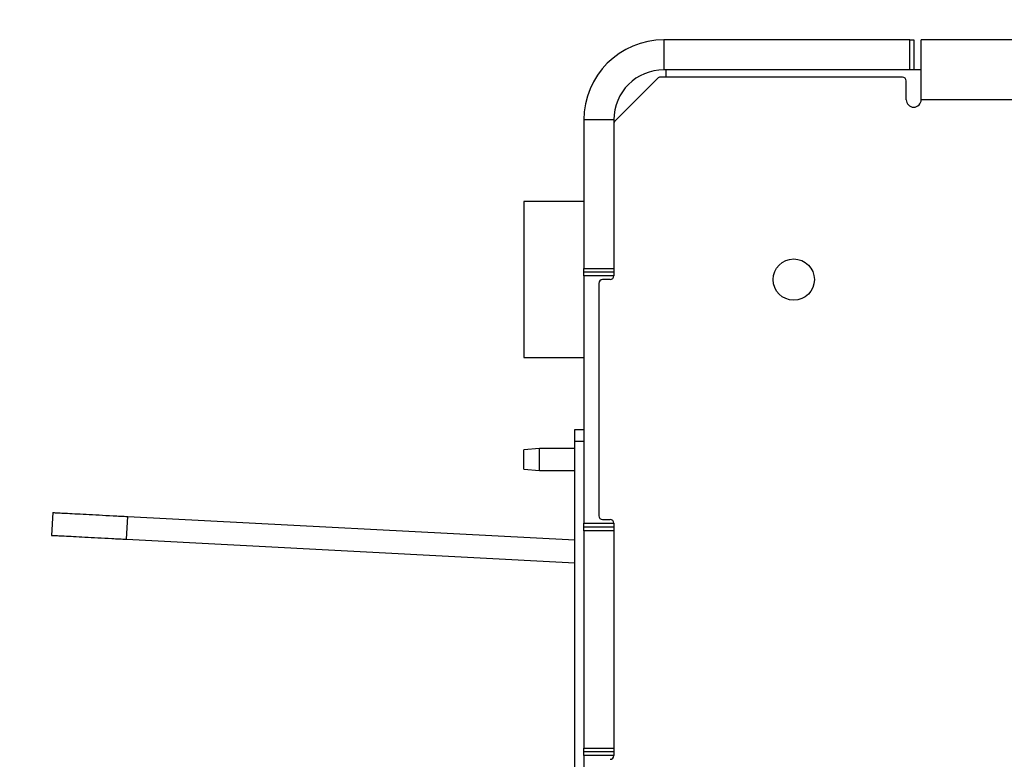
# Model space of a CAD drawing. Units: inches. Extents: x 0.2 to 16.7, y -11.4 to 10.7.
# Drawn here: x 6.7 to 6.9, y -8.4 to -8.2 of the extents above; entities that cross this region are included whole.
import ezdxf

# ---------------------------------------------------------------- set-up
doc = ezdxf.new("R2010")
doc.units = ezdxf.units.IN
doc.header["$MEASUREMENT"] = 0
doc.header["$PDSIZE"] = -1
doc.styles.add('SLDTEXTSTYLE0', font='TXT', dxfattribs={"width": 0.75})
doc.dimstyles.new('SLDDIMSTYLE9', dxfattribs={"dimtxt": 0.125, "dimasz": 0.13, "dimexe": 0, "dimexo": 0.0625, "dimgap": 0.03125, "dimtad": 0, "dimtih": 1, "dimtoh": 1, "dimlfac": 34, "dimrnd": 1e-09, "dimzin": 12, "dimdsep": 46, "dimtxsty": 'SLDTEXTSTYLE0', "dimsah": 1, "dimcen": 0.09, "dimadec": 0, "dimazin": 3, "dimtfac": 1, "dimtofl": 0, "dimtmove": 0, "dimatfit": 3, "dimfxl": 1, "dimfrac": 2, "dimtolj": 1, "dimtzin": 12, "dimarcsym": 0})

# ---------------------------------------------------------------- blocks, each defined once
blk = doc.blocks.new('*D141')
at = {"color": 0, "linetype": 'Continuous', "lineweight": -2}
for p, q in [((7.71813, -6.37627), (6.57655, -6.37627)), ((6.57655, -6.50627), (6.57655, -7.06962)), ((6.57655, -8.34417), (6.57655, -7.25712)), ((6.80543, -8.47417), (6.57655, -8.47417))]:
    blk.add_line(p, q, dxfattribs=at)
at = {"color": 0}
for points in [[(6.59821, -6.50627), (6.55488, -6.50627), (6.57655, -6.37627)], [(6.55488, -8.34417), (6.59821, -8.34417), (6.57655, -8.47417)]]:
    blk.add_solid(points, dxfattribs=at)
at = {"layer": 'Defpoints', "color": 0}
for p in [(6.57655, -6.37627), (7.78063, -6.37627), (6.86793, -8.47417)]:
    blk.add_point(p, dxfattribs=at)
at = {"color": 0, "lineweight": 18, "insert": (6.57655, -7.10087), "char_height": 0.125, "attachment_point": 2, "style": 'SLDTEXTSTYLE0'}
blk.add_mtext('\\A1;71.33', dxfattribs=at)

msp = doc.modelspace()

# ---------------------------------------------------------------- linework, layer by layer
at = {"color": 7, "linetype": 'Continuous', "lineweight": 25}
for p, q in [((6.82691, -8.18005), (6.82691, -8.1874)), ((6.88723, -8.18005), (6.82691, -8.18005)), ((6.88723, -8.1874), (6.88723, -8.18005)), ((6.88723, -8.18005), (6.88815, -8.18005)), ((6.88815, -8.18005), (6.88815, -8.1874)), ((9.01866, -8.18005), (6.88998, -8.18005)), ((6.88998, -8.19475), (6.88998, -8.18005)), ((6.88723, -8.1874), (6.82691, -8.1874)), ((6.82748, -8.18924), (6.82748, -8.1874)), ((6.88815, -8.1874), (6.88723, -8.1874)), ((6.88998, -8.1874), (6.88815, -8.1874)), ((6.82538, -8.18951), (6.81489, -8.2)), ((6.82547, -8.18941), (6.82538, -8.18951)), ((6.88539, -8.18924), (6.82603, -8.18924)), ((6.88631, -8.19475), (6.88631, -8.19016)), ((9.01866, -8.19475), (6.88998, -8.19475)), ((6.81462, -8.1997), (6.80726, -8.1997)), ((6.80726, -8.1997), (6.80726, -8.23612)), ((6.81462, -8.1997), (6.81462, -8.23612)), ((6.81462, -8.20065), (6.81462, -8.23795)), ((6.81489, -8.2), (6.81479, -8.2001)), ((6.80726, -8.21975), (6.79256, -8.21975)), ((6.79256, -8.21975), (6.79256, -8.25799)), ((6.80726, -8.23612), (6.81462, -8.23612)), ((6.80726, -8.23703), (6.80726, -8.23612)), ((6.81462, -8.23703), (6.80726, -8.23703)), ((6.80726, -8.23795), (6.80726, -8.23703)), ((6.81462, -8.23795), (6.80726, -8.23795)), ((6.80726, -8.23795), (6.80726, -8.29862)), ((6.81094, -8.23979), (6.81094, -8.29678)), ((6.8137, -8.23887), (6.81186, -8.23887)), ((6.79256, -8.25799), (6.80726, -8.25799)), ((6.80507, -8.27564), (6.80726, -8.27564)), ((6.80507, -8.27858), (6.80507, -8.27564)), ((6.79641, -8.28028), (6.79256, -8.28062)), ((6.79256, -8.28536), (6.79256, -8.28062)), ((6.80507, -8.28028), (6.79641, -8.28028)), ((6.79641, -8.2857), (6.79641, -8.28028)), ((6.80726, -8.27858), (6.80507, -8.27858)), ((6.80507, -8.37564), (6.80507, -8.27858)), ((6.79256, -8.28536), (6.79641, -8.2857)), ((6.79641, -8.2857), (6.80507, -8.2857)), ((6.67706, -8.296), (6.67677, -8.30159)), ((6.69513, -8.30255), (6.69542, -8.29697)), ((6.69542, -8.29697), (6.80507, -8.30271)), ((6.81186, -8.2977), (6.8137, -8.2977)), ((6.80726, -8.29862), (6.81462, -8.29862)), ((6.80726, -8.29953), (6.80726, -8.29862)), ((6.80726, -8.30045), (6.80726, -8.29953)), ((6.80726, -8.29953), (6.81462, -8.29953)), ((6.81462, -8.29862), (6.81462, -8.3556)), ((6.69513, -8.30255), (6.80507, -8.30831)), ((6.81462, -8.30045), (6.80726, -8.30045)), ((6.80726, -8.30045), (6.80726, -8.35376)), ((6.81462, -8.30045), (6.81462, -8.35376)), ((6.80726, -8.35376), (6.81462, -8.35376)), ((6.80726, -8.35468), (6.80726, -8.35376)), ((6.81462, -8.35468), (6.80726, -8.35468)), ((6.80726, -8.3556), (6.80726, -8.35468)), ((6.81462, -8.3556), (6.80726, -8.3556)), ((6.80726, -8.3556), (6.80726, -8.41626))]:
    msp.add_line(p, q, dxfattribs=at)
msp.add_circle((6.85873, -8.23887), 0.00506, dxfattribs=at)
for centre, radius, start, end in [((6.82691, -8.1997), 0.01965, 90, 180), ((6.82691, -8.1997), 0.01229, 90, 180), ((6.82603, -8.19016), 0.000919, 90, 135), ((6.82589, -8.18983), 0.000588, 90, 135), ((6.88539, -8.19016), 0.000919, 0, 90), ((6.88815, -8.19475), 0.00184, 180, 0), ((6.81554, -8.20065), 0.000919, 135, 180), ((6.81186, -8.23979), 0.000919, 90, 180), ((6.8137, -8.23795), 0.000919, 270, 0), ((6.81186, -8.29678), 0.000919, 180, 270), ((6.8137, -8.29862), 0.000919, 0, 90), ((6.8137, -8.3556), 0.000919, 270, 0)]:
    msp.add_arc(centre, radius, start, end, dxfattribs=at)
for points in [[(6.67706, -8.29601), (6.67713, -8.29601), (6.67727, -8.29602), (6.67836, -8.29607), (6.68005, -8.29616), (6.68236, -8.29628), (6.68515, -8.29643), (6.68835, -8.2966), (6.69181, -8.29678), (6.69422, -8.29691), (6.69542, -8.29697)], [(6.67677, -8.30159), (6.67684, -8.30159), (6.67697, -8.3016), (6.67807, -8.30165), (6.67976, -8.30174), (6.68206, -8.30186), (6.68486, -8.30201), (6.68806, -8.30218), (6.69152, -8.30236), (6.69392, -8.30249), (6.69513, -8.30255)]]:
    msp.add_open_spline(points, degree=3, dxfattribs=at)

# ---------------------------------------------------------------- dimensions: what is measured, and where the dimension line sits
at = {"color": 7, "linetype": 'Continuous', "lineweight": 18}
dim = msp.add_linear_dim(base=(6.57655, -6.37627), p1=(6.86793, -8.47417), p2=(7.78063, -6.37627), angle=90, dimstyle='SLDDIMSTYLE9', dxfattribs=at)
dim.commit()
dim.dimension.update_dxf_attribs({"geometry": '*D141', "text_midpoint": (6.57655, -7.16337), "dimtype": 160})

doc.saveas('drawing.dxf')
